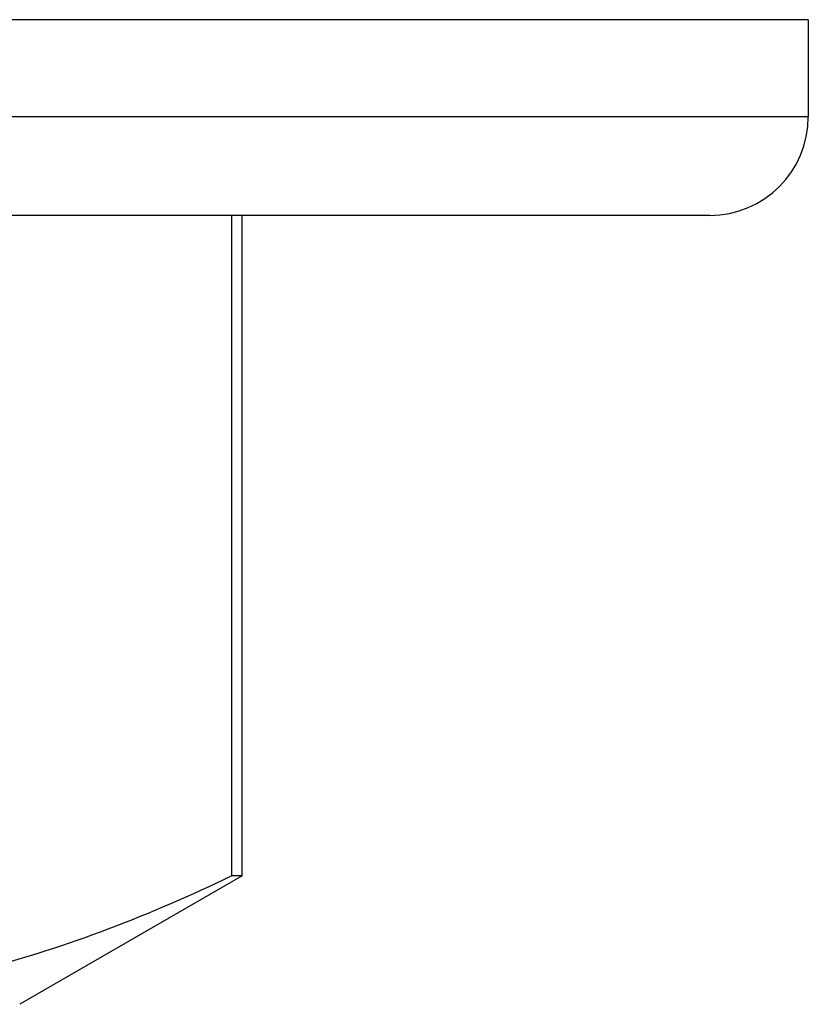
# Model space of a CAD drawing. Units: inches. Extents: x 0 to 11, y 0 to 8.5.
# Drawn here: x 5.2 to 5.3, y 4.1 to 4.3 of the extents above; entities that cross this region are included whole.
import ezdxf

# ---------------------------------------------------------------- set-up
doc = ezdxf.new("R2010")
doc.units = ezdxf.units.IN
doc.header["$LTSCALE"] = 0.605
doc.header["$MEASUREMENT"] = 0
doc.layers.get('0').update_dxf_attribs({"linetype": 'CONTINUOUS'})

msp = doc.modelspace()

# ---------------------------------------------------------------- linework, layer by layer
at = {"color": 7, "linetype": 'Continuous'}
for p, q in [((5.3230958626, 4.2623038771), (5.1500285827, 4.2623038771)), ((5.3230978261, 4.2623038771), (5.3230978261, 4.2469288771)), ((5.3230978261, 4.2469288771), (5.1376928237, 4.2469288771)), ((5.307470881, 4.2313038771), (5.147623556, 4.2313038771)), ((5.2317069346, 4.126655474100001), (5.2317069346, 4.2313038771)), ((5.2333478261, 4.126655474100001), (5.2333478261, 4.2313038771)), ((5.2333478261, 4.126655474100001), (5.1980978261, 4.1063038771)), ((5.2333478261, 4.126655474100001), (5.2317069346, 4.126655474100001))]:
    msp.add_line(p, q, dxfattribs=at)
msp.add_arc((5.3074728261, 4.2469288771), 0.015625, 270, 360, dxfattribs=at)
msp.add_open_spline([(5.2317069346, 4.126655474100001), (5.2252870958, 4.1235597595), (5.212368276999999, 4.117938293), (5.1957021787, 4.1125404905), (5.182307392, 4.1094584668), (5.1722817249, 4.1077907539), (5.162231965, 4.1067817807), (5.1555189125, 4.1065552632), (5.1521689935, 4.106555263500001)], degree=3, knots=[0, 0, 0, 0, 0.2584624456, 0.5102065570000001, 0.6339729768, 0.7566349318000001, 0.878518708, 1, 1, 1, 1], dxfattribs=at)

doc.saveas('drawing.dxf')
